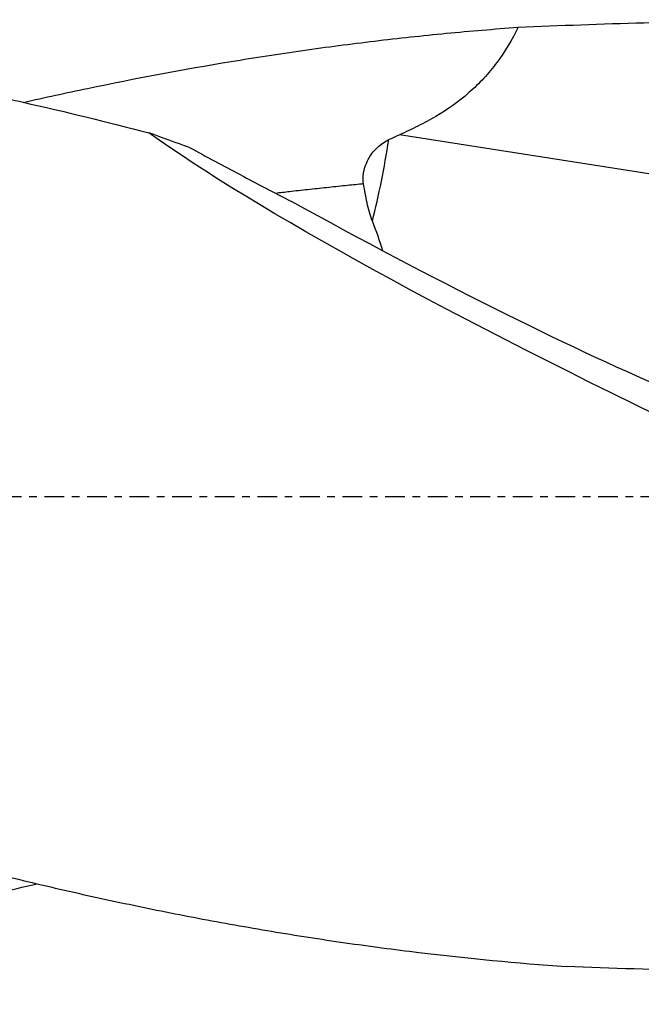
# Model space of a CAD drawing. Units: millimetres. Extents: x -97 to 239, y -81 to 31.
# Drawn here: x 142 to 177, y -28 to 27 of the extents above; entities that cross this region are included whole.
import ezdxf

# ---------------------------------------------------------------- set-up
doc = ezdxf.new("R2010")
doc.units = ezdxf.units.MM
doc.linetypes.add('CENTER', pattern=[47.5, 22, -8.5, 8.5, -8.5])
for name, color, linetype in [('1', 4, 'CONTINUOUS'), ('SK2', 7, 'CONTINUOUS'), ('SK4', 2, 'CENTER')]:
    doc.layers.add(name, color=color, linetype=linetype)
doc.styles.add('DEFAULT', font='simplex.shx')
doc.dimstyles.get("Standard").update_dxf_attribs({"dimtxt": 0.18, "dimasz": 0.18, "dimexe": 0.18, "dimexo": 0.0625, "dimgap": 0.09, "dimtad": 1, "dimzin": 0, "dimdsep": 52, "dimtxsty": 'Standard', "dimcen": 0.09, "dimadec": 0, "dimazin": 0, "dimtfac": 1, "dimtdec": 4, "dimtofl": 0, "dimtmove": 0, "dimatfit": 3, "dimfxl": 1, "dimtolj": 1, "dimtzin": 0, "dimarcsym": 0})

# ---------------------------------------------------------------- blocks, each defined once
blk = doc.blocks.new('DimnDraft3D1')
at = {"layer": 'SK2'}
for p, q in [((-70, -21.5875), (-70, -73.29455)), ((209, -29.0875), (209, -73.29455)), ((-70, -70.11955), (209, -70.11955))]:
    blk.add_line(p, q, dxfattribs=at)
for points in [[(-70, -70.11955), (-65.825003, -69.193975), (-65.824997, -71.045125), (-70, -70.11955)], [(209, -70.11955), (204.825003, -71.045125), (204.824997, -69.193975), (209, -70.11955)]]:
    blk.add_solid(points, dxfattribs=at)
at = {"layer": 'SK2', "insert": (61.844079, -67.0258), "char_height": 4.5, "attachment_point": 7, "line_spacing_factor": 1.084337, "style": 'DEFAULT'}
blk.add_mtext('\\W01.000;\\fsimplex.shx,bigfont.shx;(279) ', dxfattribs=at)
blk = doc.blocks.new('DimnDraft3D4')
at = {"layer": 'SK2'}
for p, q in [((38, -11.5875), (38, -51.3258)), ((209, -29.0875), (209, -51.3258)), ((38, -48.1508), (209, -48.1508))]:
    blk.add_line(p, q, dxfattribs=at)
for points in [[(38, -48.1508), (42.174997, -47.225225), (42.175003, -49.076375), (38, -48.1508)], [(209, -48.1508), (204.825003, -49.076375), (204.824997, -47.225225), (209, -48.1508)]]:
    blk.add_solid(points, dxfattribs=at)
at = {"layer": 'SK2', "insert": (121.469079, -47.0258), "char_height": 4.5, "attachment_point": 7, "line_spacing_factor": 1.084337, "style": 'DEFAULT'}
blk.add_mtext('\\W01.000;\\fsimplex.shx,bigfont.shx;171 ', dxfattribs=at)

msp = doc.modelspace()

# ---------------------------------------------------------------- linework, layer by layer
at = {"layer": '1'}
msp.add_line((184.281, 16.93), (163.57, 20.186), dxfattribs=at)
at = {"layer": '1', "extrusion": (0, 0, -1)}
for centre, major_axis, ratio, start_param, end_param in [((189.292, 0), (-107.473, 0), 0.247504, 1.392125, 1.524153), ((205.231, 0), (-60.529, 25.777), 0.108448, -1.19606, -0.453364), ((156.977, 20.763), (-30.386, 17.105), 0.099478, -2.408542, -1.645753), ((186.603, 0), (-119.278, 1.709), 0.222549, -1.58639, -1.458635)]:
    msp.add_ellipse(centre, major_axis=major_axis, ratio=ratio, start_param=start_param, end_param=end_param, dxfattribs=at)
at = {"layer": '1'}
msp.add_ellipse((160.056, 20.27), major_axis=(-1.926, -12.25), ratio=0.237506, start_param=1.197259, end_param=1.578975, dxfattribs=at)
for points, knots in [([(103.147, 26.6), (104.665, 26.6), (106.181, 26.579), (112.332, 26.408), (116.962, 26.081), (123.923, 25.307), (126.246, 25.002), (130.899, 24.298), (133.23, 23.9), (136.735, 23.236), (137.905, 23.003), (140.245, 22.516), (141.414, 22.263), (144.921, 21.471), (147.257, 20.903), (149.593, 20.298)], [0, 0, 0, 0, 0.09832, 0.09832, 0.39888, 0.39888, 0.54916, 0.54916, 0.69944, 0.69944, 0.77458, 0.77458, 0.84972, 0.84972, 1, 1, 1, 1]), ([(142.6, 21.991), (143.792, 22.262), (144.983, 22.522), (148.846, 23.328), (151.515, 23.829), (155.516, 24.49), (156.85, 24.696), (158.85, 24.981), (159.516, 25.072), (160.849, 25.247), (161.516, 25.33), (162.85, 25.489), (163.517, 25.566), (164.85, 25.709), (165.518, 25.777), (167.52, 25.969), (168.855, 26.081), (170.191, 26.177)], [0, 0, 0, 0, 0.129236, 0.129236, 0.419491, 0.419491, 0.564618, 0.564618, 0.637182, 0.637182, 0.709745, 0.709745, 0.782309, 0.782309, 0.854873, 0.854873, 1, 1, 1, 1]), ([(170.191, 26.177), (169.849, 25.48), (169.456, 24.822), (168.776, 23.908), (168.533, 23.615), (168.146, 23.194), (168.013, 23.057), (167.738, 22.789), (167.596, 22.658), (166.873, 22.026), (166.251, 21.592), (165.274, 21.016), (164.941, 20.837), (164.264, 20.497), (163.919, 20.337), (163.57, 20.186)], [0, 0, 0, 0, 0.25, 0.25, 0.375, 0.375, 0.4375, 0.4375, 0.5, 0.5, 0.75, 0.75, 0.875, 0.875, 1, 1, 1, 1]), ([(161.57, 17.446), (161.549, 17.569), (161.542, 17.693), (161.55, 17.879), (161.555, 17.941), (161.572, 18.066), (161.583, 18.129), (161.625, 18.314), (161.663, 18.435), (161.758, 18.671), (161.816, 18.786), (161.946, 19.005), (162.018, 19.109), (162.179, 19.307), (162.267, 19.401), (162.453, 19.572), (162.551, 19.651), (162.759, 19.793), (162.868, 19.857), (162.981, 19.913)], [0, 0, 0, 0, 0.125, 0.125, 0.1875, 0.1875, 0.25, 0.25, 0.375, 0.375, 0.5, 0.5, 0.625, 0.625, 0.75, 0.75, 0.875, 0.875, 1, 1, 1, 1]), ([(151.869, 19.474), (152.801, 18.967), (153.741, 18.463), (155.163, 17.711), (155.639, 17.461), (156.595, 16.963), (157.075, 16.715), (157.556, 16.468)], [0, 0, 0, 0, 0.5, 0.5, 0.75, 0.75, 1, 1, 1, 1]), ([(161.57, 17.446), (161.27, 17.416), (160.623, 17.352), (159.802, 17.267), (159.109, 17.193), (158.417, 17.118), (157.629, 17.03), (157.013, 16.959), (156.744, 16.927)], [0, 0, 0, 0, 0.186127, 0.401672, 0.509444, 0.617217, 0.832761, 1, 1, 1, 1]), ([(162.062, 15.374), (161.998, 15.535), (161.945, 15.7), (161.851, 16.036), (161.809, 16.207), (161.695, 16.727), (161.63, 17.083), (161.57, 17.446)], [0, 0, 0, 0, 0.25, 0.25, 0.5, 0.5, 1, 1, 1, 1]), ([(41.239, 15.13), (43.986, 14.216), (46.73, 13.266), (50.843, 11.793), (52.214, 11.293), (54.27, 10.533), (54.955, 10.278), (56.326, 9.765), (57.011, 9.508), (58.382, 8.988), (59.067, 8.726), (60.439, 8.2), (61.125, 7.937), (62.497, 7.407), (63.184, 7.141), (64.557, 6.605), (65.243, 6.336), (67.303, 5.522), (68.676, 4.977), (71.42, 3.883), (72.792, 3.335), (76.907, 1.687), (79.649, 0.583), (85.134, -1.628), (87.878, -2.735), (93.372, -4.936), (96.115, -6.025), (101.598, -8.163), (104.338, -9.213), (109.821, -11.259), (112.564, -12.257), (118.06, -14.184), (120.804, -15.111), (124.917, -16.439), (126.287, -16.871), (129.029, -17.711), (130.4, -18.121), (134.513, -19.314), (137.257, -20.059), (141.38, -21.1), (142.752, -21.434), (145.495, -22.071), (146.866, -22.376), (149.604, -22.955), (150.973, -23.23), (153.709, -23.749), (155.077, -23.992), (157.129, -24.335), (157.812, -24.446), (159.18, -24.659), (159.864, -24.761), (161.915, -25.056), (163.283, -25.237), (167.39, -25.729), (170.129, -25.992), (172.875, -26.187)], [0, 0, 0, 0, 0.0625, 0.0625, 0.09375, 0.09375, 0.109375, 0.109375, 0.125, 0.125, 0.140625, 0.140625, 0.15625, 0.15625, 0.171875, 0.171875, 0.1875, 0.1875, 0.21875, 0.21875, 0.25, 0.25, 0.3125, 0.3125, 0.375, 0.375, 0.4375, 0.4375, 0.5, 0.5, 0.5625, 0.5625, 0.625, 0.625, 0.65625, 0.65625, 0.6875, 0.6875, 0.75, 0.75, 0.78125, 0.78125, 0.8125, 0.8125, 0.84375, 0.84375, 0.875, 0.875, 0.890625, 0.890625, 0.90625, 0.90625, 0.9375, 0.9375, 1, 1, 1, 1]), ([(38, -14.889), (42.773, -16.499), (47.518, -17.981), (56.987, -20.629), (61.712, -21.795), (71.17, -23.774), (75.903, -24.585), (83.033, -25.508), (85.414, -25.767), (88.997, -26.079), (90.19, -26.17), (92.573, -26.326), (93.763, -26.391), (99.707, -26.651), (104.443, -26.652), (113.906, -26.242), (118.635, -25.833), (125.746, -24.925), (128.12, -24.573), (132.876, -23.775), (135.259, -23.328), (138.843, -22.588), (140.038, -22.33), (141.92, -21.908), (142.608, -21.75), (143.295, -21.588)], [0, 0, 0, 0, 0.135243, 0.135243, 0.270485, 0.270485, 0.405728, 0.405728, 0.473349, 0.473349, 0.507159, 0.507159, 0.54097, 0.54097, 0.676213, 0.676213, 0.811455, 0.811455, 0.879076, 0.879076, 0.946698, 0.946698, 0.980508, 0.980508, 1, 1, 1, 1])]:
    msp.add_open_spline(points, degree=3, knots=knots, dxfattribs=at)
for points in [[(151.869, 19.474), (151.115, 19.738), (150.356, 20.014), (149.593, 20.298)], [(162.981, 19.913), (163.175, 20.009), (163.372, 20.1), (163.57, 20.186)], [(162.654, 13.702), (162.482, 14.247), (162.289, 14.806), (162.062, 15.374)]]:
    msp.add_open_spline(points, degree=3, dxfattribs=at)
at = {"layer": 'SK4', "ltscale": 0.05}
msp.add_line((209, 0), (-70, 0), dxfattribs=at)

# ---------------------------------------------------------------- dimensions: what is measured, and where the dimension line sits
at = {"layer": 'SK2', "lineweight": -3}
for base, p1, picture, middle in [((209, -48.151), (38, -11.588), 'DimnDraft3D4', (123.5, -48.151)), ((209, -70.12), (-70, -21.587), 'DimnDraft3D1', (69.5, -70.12))]:
    dim = msp.add_linear_dim(base=base, p1=p1, p2=(209, -29.087), dimstyle='Standard', override={"dimtxt": 4.5, "dimasz": 4.175, "dimexe": 3.175, "dimexo": 1.5875, "dimgap": 2.25, "dimtad": 1, "dimtih": 0, "dimdec": 1, "dimzin": 8, "dimpost": '<>', "dimtxsty": 'DEFAULT', "dimsah": 1, "dimclrd": 9, "dimclre": 150, "dimclrt": 43, "dimtm": -0.005, "dimtdec": 2, "dimtofl": 1, "dimtmove": 0}, dxfattribs=at)
    dim.commit()
    dim.dimension.update_dxf_attribs({"geometry": picture, "text_midpoint": middle})

doc.saveas('drawing.dxf')
